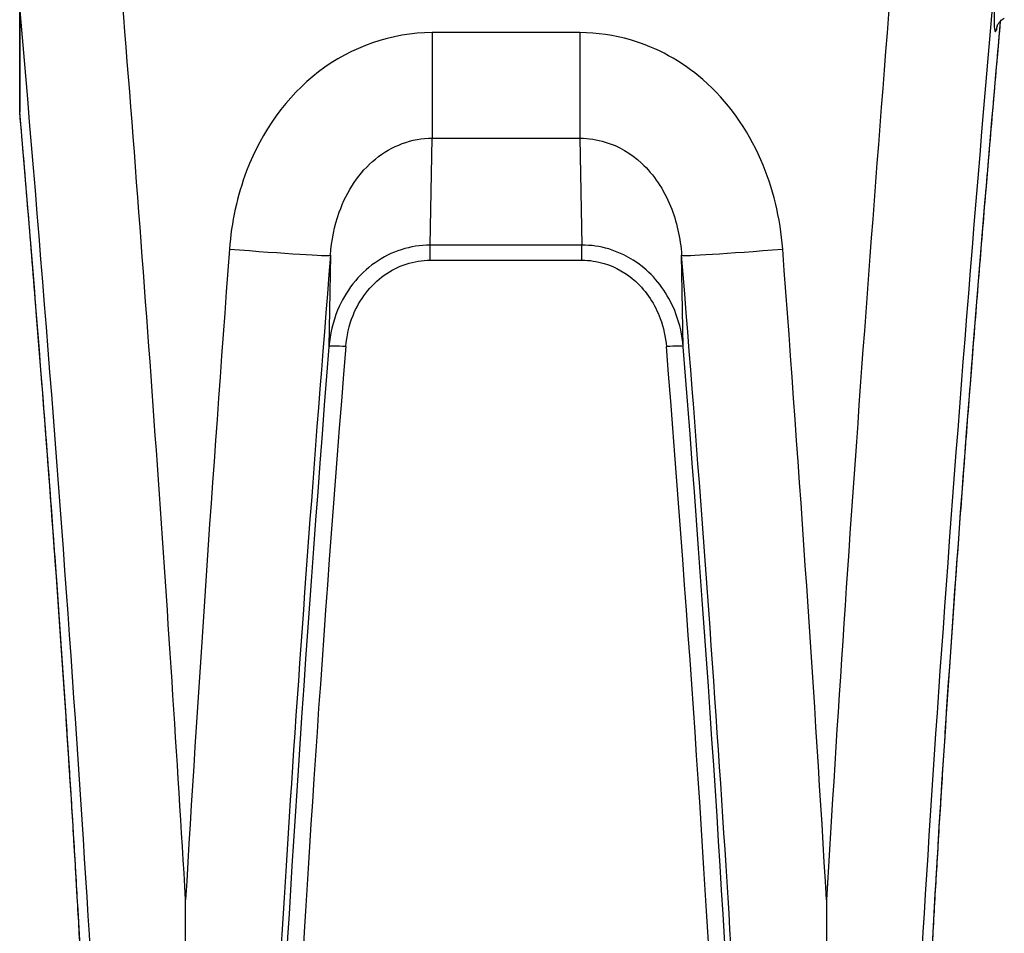
# Model space of a CAD drawing. Units: millimetres. Extents: x -4311 to 4366, y -5040 to 2425.
# Drawn here: x 1132 to 1161, y 335 to 362 of the extents above; entities that cross this region are included whole.
import ezdxf

# ---------------------------------------------------------------- set-up
doc = ezdxf.new("R2010")
doc.units = ezdxf.units.MM
doc.header["$LTSCALE"] = 45
doc.layers.add('SW_Toestellen', color=2, linetype='Continuous')

msp = doc.modelspace()

# ---------------------------------------------------------------- linework, layer by layer
at = {"layer": 'SW_Toestellen'}
for p, q in [((1131.941, 362.333), (1131.941, 359.23)), ((1131.943, 359.19), (1131.943, 362.293)), ((1148.513, 361.534), (1144.14, 361.534)), ((1144.14, 361.534), (1144.14, 358.414)), ((1148.513, 361.534), (1148.513, 358.414)), ((1144.085, 355.251), (1144.14, 358.414)), ((1144.14, 358.414), (1148.513, 358.414)), ((1148.513, 358.414), (1148.568, 355.251)), ((1144.085, 354.805), (1144.085, 355.251)), ((1148.568, 355.251), (1144.085, 355.251)), ((1148.568, 354.805), (1148.568, 355.251)), ((1141.134, 354.949), (1141.087, 352.247)), ((1144.085, 354.805), (1148.568, 354.805)), ((1151.566, 352.247), (1151.519, 354.949)), ((1136.847, 316.116), (1136.847, 335.893)), ((1155.805, 335.893), (1155.805, 316.116))]:
    msp.add_line(p, q, dxfattribs=at)
msp.add_arc((1132.441, 359.23), 0.5, 180, 184.9167, dxfattribs=at)
for centre, major_axis, ratio, start_param, end_param in [((1158.315, 355.915), (-3.012, -39.841), 0.028779, 4.348689, 5.241125), ((1134.338, 355.915), (3.012, -39.841), 0.028779, 1.04206, 1.755611), ((1161.303, 355.671), (-3.013, -36.841), 0.031093, 4.503551, 6.865481), ((1161.33, 368.063), (-0.532, -6.5), 0.031093, 5.514839, 6.409299), ((1131.349, 355.671), (3.013, -36.841), 0.031093, 5.700889, 8.032166), ((1161.322, 354.959), (-2.527, -30.9), 0.031093, 4.489247, 6.512522), ((1161.33, 368.063), (-0.532, -6.5), 0.031093, 0.126113, 0.249952), ((1161.326, 361.572), (-0.474, 0.158), 0.991536, 0, 0.242545), ((1132.441, 359.23), (-0.5, 0), 0.933811, 0, 0.087266), ((1132.441, 359.23), (-0.498, -0.043), 0.136429, 6.251704, 6.283185), ((1131.33, 354.959), (2.527, -30.9), 0.031093, 6.053849, 7.988794), ((1139.357, 355.915), (-3.012, -39.841), 0.028779, 4.734162, 5.241125), ((1138.145, 355.193), (2.99, -0.242), 0.019532, 4.713973, 6.251993), ((1154.508, 355.193), (-2.99, -0.242), 0.019532, 0.031192, 1.569213), ((1153.296, 355.915), (3.012, -39.841), 0.028779, 1.04206, 1.549023), ((1142.345, 355.671), (-3.013, -36.841), 0.031093, 4.734529, 6.675101), ((1150.307, 355.671), (3.013, -36.841), 0.031093, 5.89127, 7.831842), ((1142.372, 355.04), (-2.772, -33.9), 0.031093, 4.797404, 6.423715), ((1142.87, 354.999), (-2.772, -33.4), 0.031552, 4.79748, 6.285804), ((1141.585, 352.207), (-0.498, 0.039), 0.082124, 4.718886, 6.251893), ((1151.068, 352.207), (0.498, 0.039), 0.082124, 0.031292, 1.5643), ((1149.782, 354.999), (2.772, -33.4), 0.031552, 6.280566, 7.768891), ((1150.28, 355.04), (2.772, -33.9), 0.031093, 6.142101, 7.768967)]:
    msp.add_ellipse(centre, major_axis=major_axis, ratio=ratio, start_param=start_param, end_param=end_param, dxfattribs=at)
for points, knots in [([(1160.945, 361.874), (1160.91, 361.476), (1160.874, 361.077), (1160.768, 359.864), (1160.698, 359.046), (1160.558, 357.403), (1160.489, 356.578), (1160.353, 354.927), (1160.286, 354.101), (1160.154, 352.453), (1160.089, 351.631), (1159.962, 349.995), (1159.9, 349.182), (1159.78, 347.571), (1159.721, 346.773), (1159.607, 345.196), (1159.552, 344.417), (1159.446, 342.885), (1159.394, 342.131), (1159.296, 340.652), (1159.249, 339.928), (1159.16, 338.513), (1159.118, 337.823), (1159.038, 336.481), (1159, 335.829), (1158.93, 334.568), (1158.897, 333.959), (1158.837, 332.787), (1158.81, 332.224), (1158.761, 331.148), (1158.739, 330.635), (1158.701, 329.663), (1158.684, 329.204), (1158.657, 328.341), (1158.646, 327.938), (1158.63, 327.191), (1158.625, 326.847), (1158.62, 326.221), (1158.621, 325.939), (1158.627, 325.44), (1158.632, 325.222), (1158.647, 324.89), (1158.655, 324.764), (1158.671, 324.58), (1158.679, 324.514), (1158.696, 324.392), (1158.71, 324.344), (1158.709, 324.345)], [-1.430734, -1.430734, -1.430734, -1.430734, -1.391102, -1.391102, -1.310859, -1.310859, -1.230635, -1.230635, -1.150438, -1.150438, -1.070274, -1.070274, -0.990151, -0.990151, -0.910075, -0.910075, -0.830049, -0.830049, -0.750078, -0.750078, -0.670165, -0.670165, -0.590314, -0.590314, -0.510527, -0.510527, -0.430811, -0.430811, -0.351173, -0.351173, -0.271627, -0.271627, -0.192201, -0.192201, -0.112946, -0.112946, -0.03397, -0.03397, 0.04449, 0.04449, 0.121854, 0.121854, 0.182859, 0.182859, 0.228613, 0.228613, 0.290123, 0.290123, 0.290123, 0.290123]), ([(1160.852, 361.73), (1160.852, 361.731), (1160.853, 361.732), (1160.856, 361.74), (1160.858, 361.746), (1160.866, 361.764), (1160.872, 361.775), (1160.892, 361.808), (1160.906, 361.83), (1160.953, 361.883), (1160.982, 361.913), (1161.041, 361.951), (1161.052, 361.957), (1161.064, 361.963)], [-0.4894463, -0.4894463, -0.4894463, -0.4894463, -0.4682622, -0.4682622, -0.4470781, -0.4470781, -0.4258941, -0.4258941, -0.40471, -0.40471, -0.3871296, -0.3871296, -0.3835259, -0.3835259, -0.3835259, -0.3835259]), ([(1144.14, 361.534), (1142.945, 361.534), (1141.755, 361.12), (1139.835, 359.646), (1139.098, 358.611), (1138.373, 356.712), (1138.204, 355.927), (1138.145, 355.134)], [0, 0, 0, 0, 0.3584202, 0.3584202, 0.7079401, 0.7079401, 0.9286829, 0.9286829, 0.9286829, 0.9286829]), ([(1154.508, 355.134), (1154.439, 356.047), (1154.226, 356.949), (1153.464, 358.691), (1152.878, 359.512), (1151.521, 360.691), (1150.788, 361.095), (1149.522, 361.462), (1149.017, 361.534), (1148.513, 361.534)], [0, 0, 0, 0, 0.2540161, 0.2540161, 0.5351919, 0.5351919, 0.7773407, 0.7773407, 0.9286836, 0.9286836, 0.9286836, 0.9286836]), ([(1133.942, 324.344), (1133.942, 324.344), (1133.947, 324.355), (1133.963, 324.428), (1133.98, 324.551), (1134.003, 324.846), (1134.012, 325.004), (1134.025, 325.386), (1134.029, 325.613), (1134.033, 326.132), (1134.032, 326.426), (1134.024, 327.074), (1134.018, 327.429), (1134, 328.198), (1133.988, 328.613), (1133.958, 329.497), (1133.941, 329.967), (1133.9, 330.96), (1133.877, 331.483), (1133.825, 332.578), (1133.797, 333.151), (1133.735, 334.341), (1133.701, 334.959), (1133.629, 336.236), (1133.591, 336.896), (1133.509, 338.253), (1133.465, 338.95), (1133.374, 340.378), (1133.326, 341.108), (1133.227, 342.597), (1133.175, 343.356), (1133.067, 344.898), (1133.011, 345.68), (1132.896, 347.264), (1132.836, 348.065), (1132.714, 349.681), (1132.652, 350.496), (1132.537, 351.968), (1132.485, 352.624), (1132.354, 354.266), (1132.273, 355.254), (1132.11, 357.226), (1132.027, 358.21), (1131.942, 359.187)], [-0.290123, -0.290123, -0.290123, -0.290123, -0.261997, -0.261997, -0.172058, -0.172058, -0.101729, -0.101729, -0.026104, -0.026104, 0.051605, 0.051605, 0.130213, 0.130213, 0.209264, 0.209264, 0.288562, 0.288562, 0.368017, 0.368017, 0.447584, 0.447584, 0.52724, 0.52724, 0.606971, 0.606971, 0.686771, 0.686771, 0.766636, 0.766636, 0.846561, 0.846561, 0.926543, 0.926543, 1.00658, 1.00658, 1.086667, 1.086667, 1.150569, 1.150569, 1.246422, 1.246422, 1.342275, 1.342275, 1.342275, 1.342275]), ([(1141.134, 354.949), (1141.165, 355.389), (1141.25, 355.82), (1141.615, 356.854), (1141.985, 357.408), (1142.947, 358.193), (1143.542, 358.412), (1144.14, 358.414)], [-0.9286829, -0.9286829, -0.9286829, -0.9286829, -0.7079401, -0.7079401, -0.3584202, -0.3584202, 0, 0, 0, 0]), ([(1148.513, 358.414), (1148.765, 358.413), (1149.017, 358.375), (1149.651, 358.179), (1150.018, 357.965), (1150.698, 357.336), (1150.992, 356.896), (1151.376, 355.95), (1151.483, 355.455), (1151.519, 354.949)], [-0.9286836, -0.9286836, -0.9286836, -0.9286836, -0.7773407, -0.7773407, -0.5351919, -0.5351919, -0.2540161, -0.2540161, 0, 0, 0, 0]), ([(1144.085, 355.251), (1143.502, 355.252), (1142.924, 355.061), (1141.953, 354.38), (1141.573, 353.88), (1141.202, 352.983), (1141.117, 352.617), (1141.087, 352.247)], [0, 0, 0, 0, 0.1456785, 0.1456785, 0.3000802, 0.3000802, 0.3965814, 0.3965814, 0.3965814, 0.3965814]), ([(1151.566, 352.247), (1151.539, 352.579), (1151.467, 352.909), (1151.166, 353.711), (1150.868, 354.164), (1150.154, 354.798), (1149.774, 355.014), (1149.106, 355.212), (1148.837, 355.252), (1148.568, 355.251)], [0, 0, 0, 0, 0.0867288, 0.0867288, 0.221756, 0.221756, 0.3293433, 0.3293433, 0.3965854, 0.3965854, 0.3965854, 0.3965854]), ([(1141.585, 352.248), (1141.61, 352.563), (1141.681, 352.875), (1141.991, 353.639), (1142.307, 354.064), (1143.117, 354.643), (1143.599, 354.805), (1144.085, 354.805)], [-0.3965814, -0.3965814, -0.3965814, -0.3965814, -0.3000802, -0.3000802, -0.1456785, -0.1456785, 0, 0, 0, 0]), ([(1148.568, 354.805), (1148.792, 354.805), (1149.016, 354.771), (1149.573, 354.603), (1149.89, 354.419), (1150.485, 353.88), (1150.734, 353.495), (1150.985, 352.812), (1151.045, 352.531), (1151.068, 352.248)], [-0.3965854, -0.3965854, -0.3965854, -0.3965854, -0.3293433, -0.3293433, -0.221756, -0.221756, -0.0867288, -0.0867288, 0, 0, 0, 0])]:
    msp.add_open_spline(points, degree=3, knots=knots, dxfattribs=at)

doc.saveas('drawing.dxf')
